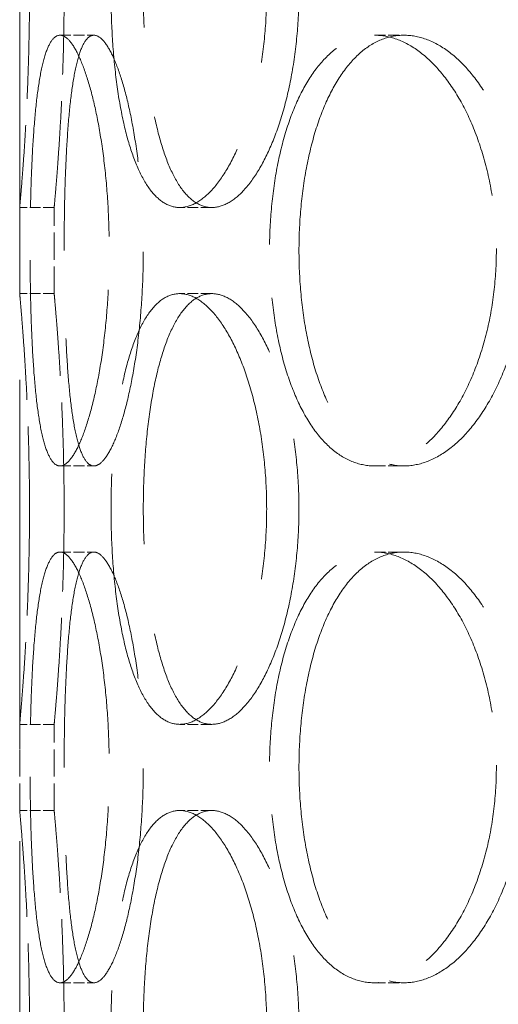
# Model space of a CAD drawing. Units: millimetres. Extents: x 0 to 13068, y 0 to 9240.
# Drawn here: x 1509 to 1565, y 6381 to 6495 of the extents above; entities that cross this region are included whole.
import ezdxf

# ---------------------------------------------------------------- set-up
doc = ezdxf.new("R2010")
doc.units = ezdxf.units.MM
doc.header["$LTSCALE"] = 22
doc.linetypes.add('DASHED_SPACE', pattern=[0.2067, 0.1654, -0.0413])
doc.layers.add('Hidden (ISO)', color=7, linetype='DASHED_SPACE', lineweight=9, true_color=0x0080c0)

msp = doc.modelspace()

# ---------------------------------------------------------------- linework, layer by layer
at = {"layer": 'Hidden (ISO)', "ltscale": 11.780672}
msp.add_line((1509.3192, 6303.6632), (1509.3192, 7053.6632), dxfattribs=at)
at = {"layer": 'Hidden (ISO)', "ltscale": 0.346208}
for p, q in [((1514.0016, 6493.6632), (1517.9335, 6493.6632)), ((1550.5095, 6493.6632), (1553.9104, 6493.6632)), ((1513.3192, 6473.6632), (1509.3192, 6473.6632)), ((1531.6192, 6473.6632), (1527.8893, 6473.6632)), ((1513.3192, 6463.6632), (1509.3192, 6463.6632)), ((1531.6192, 6463.6632), (1527.8893, 6463.6632)), ((1514.0016, 6443.6632), (1517.9335, 6443.6632)), ((1550.5095, 6443.6632), (1553.9104, 6443.6632)), ((1514.0016, 6433.6632), (1517.9335, 6433.6632)), ((1550.5095, 6433.6632), (1553.9104, 6433.6632)), ((1513.3192, 6413.6632), (1509.3192, 6413.6632)), ((1531.6192, 6413.6632), (1527.8893, 6413.6632)), ((1513.3192, 6403.6632), (1509.3192, 6403.6632)), ((1531.6192, 6403.6632), (1527.8893, 6403.6632)), ((1514.0016, 6383.6632), (1517.9335, 6383.6632)), ((1550.5095, 6383.6632), (1553.9104, 6383.6632))]:
    msp.add_line(p, q, dxfattribs=at)
at = {"layer": 'Hidden (ISO)', "ltscale": 0.865671}
for p, q in [((1509.3192, 6463.6632), (1509.3192, 6473.6632)), ((1513.3192, 6463.6632), (1513.3192, 6473.6632)), ((1509.3192, 6403.6632), (1509.3192, 6413.6632)), ((1513.3192, 6403.6632), (1513.3192, 6413.6632))]:
    msp.add_line(p, q, dxfattribs=at)
at = {"layer": 'Hidden (ISO)', "ltscale": 11.520109}
for points in [[(1537.9822, 6498.6632), (1537.9822, 6497.0928), (1537.915, 6495.4689), (1537.6334, 6492.2393), (1537.4192, 6490.6335), (1536.858, 6487.554), (1536.5106, 6486.0779), (1535.7181, 6483.3483), (1535.273, 6482.0949), (1534.3382, 6479.8762), (1533.8165, 6478.835), (1532.7012, 6476.9996), (1532.1078, 6476.2052), (1530.8953, 6474.9293), (1530.2755, 6474.4467), (1529.0561, 6473.8136), (1528.4567, 6473.6632), (1527.322, 6473.6632), (1526.7483, 6473.8136), (1525.6343, 6474.4467), (1525.094, 6474.9293), (1524.0815, 6476.2052), (1523.6085, 6476.9996), (1522.7517, 6478.835), (1522.3679, 6479.8762), (1521.6997, 6482.0949), (1521.3926, 6483.3483), (1520.859, 6486.0779), (1520.6324, 6487.554), (1520.2718, 6490.6335), (1520.1373, 6492.2393), (1519.9615, 6495.4689), (1519.9201, 6497.0928), (1519.9201, 6500.2337), (1519.9615, 6501.8575), (1520.1373, 6505.0871), (1520.2718, 6506.693), (1520.6324, 6509.7725), (1520.859, 6511.2486), (1521.3926, 6513.9782), (1521.6997, 6515.2316), (1522.3679, 6517.4502), (1522.7517, 6518.4914), (1523.6085, 6520.3269), (1524.0815, 6521.1213), (1525.094, 6522.3972), (1525.6343, 6522.8798), (1526.7483, 6523.5129), (1527.322, 6523.6632), (1528.4567, 6523.6632), (1529.0561, 6523.5129), (1530.2755, 6522.8798), (1530.8953, 6522.3972), (1532.1078, 6521.1213), (1532.7012, 6520.3269), (1533.8165, 6518.4914), (1534.3382, 6517.4502), (1535.273, 6515.2316), (1535.7181, 6513.9782), (1536.5106, 6511.2486), (1536.858, 6509.7725), (1537.4192, 6506.693), (1537.6334, 6505.0871), (1537.915, 6501.8575), (1537.9822, 6500.2337), (1537.9822, 6498.6632)], [(1537.9822, 6438.6632), (1537.9822, 6437.0928), (1537.915, 6435.4689), (1537.6334, 6432.2393), (1537.4192, 6430.6335), (1536.858, 6427.554), (1536.5106, 6426.0779), (1535.7181, 6423.3483), (1535.273, 6422.0949), (1534.3382, 6419.8762), (1533.8165, 6418.835), (1532.7012, 6416.9996), (1532.1078, 6416.2052), (1530.8953, 6414.9293), (1530.2755, 6414.4467), (1529.0561, 6413.8136), (1528.4567, 6413.6632), (1527.322, 6413.6632), (1526.7483, 6413.8136), (1525.6343, 6414.4467), (1525.094, 6414.9293), (1524.0815, 6416.2052), (1523.6085, 6416.9996), (1522.7517, 6418.835), (1522.3679, 6419.8762), (1521.6997, 6422.0949), (1521.3926, 6423.3483), (1520.859, 6426.0779), (1520.6324, 6427.554), (1520.2718, 6430.6335), (1520.1373, 6432.2393), (1519.9615, 6435.4689), (1519.9201, 6437.0928), (1519.9201, 6440.2337), (1519.9615, 6441.8575), (1520.1373, 6445.0871), (1520.2718, 6446.693), (1520.6324, 6449.7725), (1520.859, 6451.2486), (1521.3926, 6453.9782), (1521.6997, 6455.2316), (1522.3679, 6457.4502), (1522.7517, 6458.4914), (1523.6085, 6460.3269), (1524.0815, 6461.1213), (1525.094, 6462.3972), (1525.6343, 6462.8798), (1526.7483, 6463.5129), (1527.322, 6463.6632), (1528.4567, 6463.6632), (1529.0561, 6463.5129), (1530.2755, 6462.8798), (1530.8953, 6462.3972), (1532.1078, 6461.1213), (1532.7012, 6460.3269), (1533.8165, 6458.4914), (1534.3382, 6457.4502), (1535.273, 6455.2316), (1535.7181, 6453.9782), (1536.5106, 6451.2486), (1536.858, 6449.7725), (1537.4192, 6446.693), (1537.6334, 6445.0871), (1537.915, 6441.8575), (1537.9822, 6440.2337), (1537.9822, 6438.6632)], [(1537.9822, 6378.6632), (1537.9822, 6377.0928), (1537.915, 6375.4689), (1537.6334, 6372.2393), (1537.4192, 6370.6335), (1536.858, 6367.554), (1536.5106, 6366.0779), (1535.7181, 6363.3483), (1535.273, 6362.0949), (1534.3382, 6359.8762), (1533.8165, 6358.835), (1532.7012, 6356.9996), (1532.1078, 6356.2052), (1530.8953, 6354.9293), (1530.2755, 6354.4467), (1529.0561, 6353.8136), (1528.4567, 6353.6632), (1527.322, 6353.6632), (1526.7483, 6353.8136), (1525.6343, 6354.4467), (1525.094, 6354.9293), (1524.0815, 6356.2052), (1523.6085, 6356.9996), (1522.7517, 6358.835), (1522.3679, 6359.8762), (1521.6997, 6362.0949), (1521.3926, 6363.3483), (1520.859, 6366.0779), (1520.6324, 6367.554), (1520.2718, 6370.6335), (1520.1373, 6372.2393), (1519.9615, 6375.4689), (1519.9201, 6377.0928), (1519.9201, 6380.2337), (1519.9615, 6381.8575), (1520.1373, 6385.0871), (1520.2718, 6386.693), (1520.6324, 6389.7725), (1520.859, 6391.2486), (1521.3926, 6393.9782), (1521.6997, 6395.2316), (1522.3679, 6397.4502), (1522.7517, 6398.4914), (1523.6085, 6400.3269), (1524.0815, 6401.1213), (1525.094, 6402.3972), (1525.6343, 6402.8798), (1526.7483, 6403.5129), (1527.322, 6403.6632), (1528.4567, 6403.6632), (1529.0561, 6403.5129), (1530.2755, 6402.8798), (1530.8953, 6402.3972), (1532.1078, 6401.1213), (1532.7012, 6400.3269), (1533.8165, 6398.4914), (1534.3382, 6397.4502), (1535.273, 6395.2316), (1535.7181, 6393.9782), (1536.5106, 6391.2486), (1536.858, 6389.7725), (1537.4192, 6386.693), (1537.6334, 6385.0871), (1537.915, 6381.8575), (1537.9822, 6380.2337), (1537.9822, 6378.6632)]]:
    msp.add_open_spline(points, degree=3, knots=[0, 0, 0, 0, 0.47113811, 0.47113811, 0.94227622, 0.94227622, 1.41341433, 1.41341433, 1.88455243, 1.88455243, 2.35568945, 2.35568945, 2.82682647, 2.82682647, 3.29796348, 3.29796348, 3.7691005, 3.7691005, 4.24023751, 4.24023751, 4.71137453, 4.71137453, 5.18251154, 5.18251154, 5.65364856, 5.65364856, 6.12478666, 6.12478666, 6.59592477, 6.59592477, 7.06706288, 7.06706288, 7.53820099, 7.53820099, 8.0093391, 8.0093391, 8.48047721, 8.48047721, 8.95161532, 8.95161532, 9.42275343, 9.42275343, 9.89389044, 9.89389044, 10.36502746, 10.36502746, 10.83616447, 10.83616447, 11.30730149, 11.30730149, 11.7784385, 11.7784385, 12.24957552, 12.24957552, 12.72071253, 12.72071253, 13.19184955, 13.19184955, 13.66298766, 13.66298766, 14.13412576, 14.13412576, 14.60526387, 14.60526387, 15.07640198, 15.07640198, 15.07640198, 15.07640198], dxfattribs=at)
at = {"layer": 'Hidden (ISO)', "ltscale": 11.520288}
for points in [[(1541.7278, 6498.6632), (1541.7278, 6500.2337), (1541.6604, 6501.8576), (1541.378, 6505.0872), (1541.1632, 6506.6931), (1540.6005, 6509.7725), (1540.2523, 6511.2486), (1539.4578, 6513.9782), (1539.0117, 6515.2316), (1538.075, 6517.4502), (1537.5523, 6518.4914), (1536.435, 6520.3268), (1535.8407, 6521.1212), (1534.6268, 6522.3972), (1534.0064, 6522.8798), (1532.7862, 6523.5129), (1532.1866, 6523.6632), (1531.0519, 6523.6632), (1530.4784, 6523.5129), (1529.3651, 6522.8798), (1528.8254, 6522.3972), (1527.8144, 6521.1212), (1527.3423, 6520.3268), (1526.4875, 6518.4914), (1526.1046, 6517.4502), (1525.4384, 6515.2316), (1525.1323, 6513.9782), (1524.6007, 6511.2486), (1524.375, 6509.7725), (1524.0158, 6506.6931), (1523.882, 6505.0872), (1523.707, 6501.8576), (1523.6658, 6500.2337), (1523.6658, 6497.0927), (1523.707, 6495.4689), (1523.882, 6492.2392), (1524.0158, 6490.6334), (1524.375, 6487.5539), (1524.6007, 6486.0778), (1525.1323, 6483.3483), (1525.4384, 6482.0949), (1526.1046, 6479.8762), (1526.4875, 6478.8351), (1527.3423, 6476.9996), (1527.8144, 6476.2052), (1528.8254, 6474.9293), (1529.3651, 6474.4467), (1530.4784, 6473.8136), (1531.0519, 6473.6632), (1532.1866, 6473.6632), (1532.7862, 6473.8136), (1534.0064, 6474.4467), (1534.6268, 6474.9293), (1535.8407, 6476.2052), (1536.435, 6476.9996), (1537.5523, 6478.8351), (1538.075, 6479.8762), (1539.0117, 6482.0949), (1539.4578, 6483.3483), (1540.2523, 6486.0778), (1540.6005, 6487.5539), (1541.1632, 6490.6334), (1541.378, 6492.2392), (1541.6604, 6495.4689), (1541.7278, 6497.0927), (1541.7278, 6498.6632)], [(1514.4757, 6468.6632), (1514.4757, 6467.0927), (1514.4895, 6465.4689), (1514.5492, 6462.2392), (1514.5952, 6460.6334), (1514.7224, 6457.5539), (1514.8038, 6456.0778), (1515.0025, 6453.3483), (1515.12, 6452.0949), (1515.3851, 6449.8762), (1515.5417, 6448.8351), (1515.905, 6446.9996), (1516.1118, 6446.2052), (1516.5707, 6444.9293), (1516.8232, 6444.4467), (1517.3603, 6443.8136), (1517.6449, 6443.6632), (1518.2221, 6443.6632), (1518.5342, 6443.8136), (1519.184, 6444.4467), (1519.5216, 6444.9293), (1520.1944, 6446.2052), (1520.5301, 6446.9996), (1521.1699, 6448.8351), (1521.474, 6449.8762), (1522.0242, 6452.0949), (1522.2894, 6453.3483), (1522.7651, 6456.0778), (1522.9757, 6457.5539), (1523.3174, 6460.6334), (1523.4488, 6462.2392), (1523.6217, 6465.4689), (1523.6632, 6467.0927), (1523.6632, 6470.2337), (1523.6217, 6471.8576), (1523.4488, 6475.0872), (1523.3174, 6476.6931), (1522.9757, 6479.7725), (1522.7651, 6481.2486), (1522.2894, 6483.9782), (1522.0242, 6485.2316), (1521.474, 6487.4502), (1521.1699, 6488.4914), (1520.5301, 6490.3268), (1520.1944, 6491.1212), (1519.5216, 6492.3972), (1519.184, 6492.8798), (1518.5342, 6493.5129), (1518.2221, 6493.6632), (1517.6449, 6493.6632), (1517.3603, 6493.5129), (1516.8232, 6492.8798), (1516.5707, 6492.3972), (1516.1118, 6491.1212), (1515.905, 6490.3268), (1515.5417, 6488.4914), (1515.3851, 6487.4502), (1515.12, 6485.2316), (1515.0025, 6483.9782), (1514.8038, 6481.2486), (1514.7224, 6479.7725), (1514.5952, 6476.6931), (1514.5492, 6475.0872), (1514.4895, 6471.8576), (1514.4757, 6470.2337), (1514.4757, 6468.6632)], [(1541.7321, 6468.6632), (1541.7321, 6467.0927), (1541.7993, 6465.4689), (1542.0836, 6462.2392), (1542.3007, 6460.6334), (1542.8797, 6457.5539), (1543.242, 6456.0778), (1544.0884, 6453.3483), (1544.5727, 6452.0949), (1545.6173, 6449.8762), (1546.2134, 6448.8351), (1547.5307, 6446.9996), (1548.252, 6446.2052), (1549.7806, 6444.9293), (1550.5892, 6444.4467), (1552.2407, 6443.8136), (1553.0836, 6443.6632), (1554.7371, 6443.6632), (1555.6039, 6443.8136), (1557.3528, 6444.4467), (1558.235, 6444.9293), (1559.9486, 6446.2052), (1560.7814, 6446.9996), (1562.3379, 6448.8351), (1563.0616, 6449.8762), (1564.3528, 6452.0949), (1564.9648, 6453.3483), (1566.0508, 6456.0778), (1566.5249, 6457.5539), (1567.2894, 6460.6334), (1567.5803, 6462.2392), (1567.9626, 6465.4689), (1568.0537, 6467.0927), (1568.0537, 6470.2337), (1567.9626, 6471.8576), (1567.5803, 6475.0872), (1567.2894, 6476.6931), (1566.5249, 6479.7725), (1566.0508, 6481.2486), (1564.9648, 6483.9782), (1564.3528, 6485.2316), (1563.0616, 6487.4502), (1562.3379, 6488.4914), (1560.7814, 6490.3268), (1559.9486, 6491.1212), (1558.235, 6492.3972), (1557.3528, 6492.8798), (1555.6039, 6493.5129), (1554.7371, 6493.6632), (1553.0836, 6493.6632), (1552.2407, 6493.5129), (1550.5892, 6492.8798), (1549.7806, 6492.3972), (1548.252, 6491.1212), (1547.5307, 6490.3268), (1546.2134, 6488.4914), (1545.6173, 6487.4502), (1544.5727, 6485.2316), (1544.0884, 6483.9782), (1543.242, 6481.2486), (1542.8797, 6479.7725), (1542.3007, 6476.6931), (1542.0836, 6475.0872), (1541.7993, 6471.8576), (1541.7321, 6470.2337), (1541.7321, 6468.6632)], [(1541.7278, 6438.6632), (1541.7278, 6440.2337), (1541.6604, 6441.8576), (1541.378, 6445.0872), (1541.1632, 6446.6931), (1540.6005, 6449.7725), (1540.2523, 6451.2486), (1539.4578, 6453.9782), (1539.0117, 6455.2316), (1538.075, 6457.4502), (1537.5523, 6458.4914), (1536.435, 6460.3268), (1535.8407, 6461.1212), (1534.6268, 6462.3972), (1534.0064, 6462.8798), (1532.7862, 6463.5129), (1532.1866, 6463.6632), (1531.0519, 6463.6632), (1530.4784, 6463.5129), (1529.3651, 6462.8798), (1528.8254, 6462.3972), (1527.8144, 6461.1212), (1527.3423, 6460.3268), (1526.4875, 6458.4914), (1526.1046, 6457.4502), (1525.4384, 6455.2316), (1525.1323, 6453.9782), (1524.6007, 6451.2486), (1524.375, 6449.7725), (1524.0158, 6446.6931), (1523.882, 6445.0872), (1523.707, 6441.8576), (1523.6658, 6440.2337), (1523.6658, 6437.0927), (1523.707, 6435.4689), (1523.882, 6432.2392), (1524.0158, 6430.6334), (1524.375, 6427.5539), (1524.6007, 6426.0778), (1525.1323, 6423.3483), (1525.4384, 6422.0949), (1526.1046, 6419.8762), (1526.4875, 6418.8351), (1527.3423, 6416.9996), (1527.8144, 6416.2052), (1528.8254, 6414.9293), (1529.3651, 6414.4467), (1530.4784, 6413.8136), (1531.0519, 6413.6632), (1532.1866, 6413.6632), (1532.7862, 6413.8136), (1534.0064, 6414.4467), (1534.6268, 6414.9293), (1535.8407, 6416.2052), (1536.435, 6416.9996), (1537.5523, 6418.8351), (1538.075, 6419.8762), (1539.0117, 6422.0949), (1539.4578, 6423.3483), (1540.2523, 6426.0778), (1540.6005, 6427.5539), (1541.1632, 6430.6334), (1541.378, 6432.2392), (1541.6604, 6435.4689), (1541.7278, 6437.0927), (1541.7278, 6438.6632)], [(1514.4757, 6408.6632), (1514.4757, 6407.0927), (1514.4895, 6405.4689), (1514.5492, 6402.2392), (1514.5952, 6400.6334), (1514.7224, 6397.5539), (1514.8038, 6396.0778), (1515.0025, 6393.3483), (1515.12, 6392.0949), (1515.3851, 6389.8762), (1515.5417, 6388.8351), (1515.905, 6386.9996), (1516.1118, 6386.2052), (1516.5707, 6384.9293), (1516.8232, 6384.4467), (1517.3603, 6383.8136), (1517.6449, 6383.6632), (1518.2221, 6383.6632), (1518.5342, 6383.8136), (1519.184, 6384.4467), (1519.5216, 6384.9293), (1520.1944, 6386.2052), (1520.5301, 6386.9996), (1521.1699, 6388.8351), (1521.474, 6389.8762), (1522.0242, 6392.0949), (1522.2894, 6393.3483), (1522.7651, 6396.0778), (1522.9757, 6397.5539), (1523.3174, 6400.6334), (1523.4488, 6402.2392), (1523.6217, 6405.4689), (1523.6632, 6407.0927), (1523.6632, 6410.2337), (1523.6217, 6411.8576), (1523.4488, 6415.0872), (1523.3174, 6416.6931), (1522.9757, 6419.7725), (1522.7651, 6421.2486), (1522.2894, 6423.9782), (1522.0242, 6425.2316), (1521.474, 6427.4502), (1521.1699, 6428.4914), (1520.5301, 6430.3268), (1520.1944, 6431.1212), (1519.5216, 6432.3972), (1519.184, 6432.8798), (1518.5342, 6433.5129), (1518.2221, 6433.6632), (1517.6449, 6433.6632), (1517.3603, 6433.5129), (1516.8232, 6432.8798), (1516.5707, 6432.3972), (1516.1118, 6431.1212), (1515.905, 6430.3268), (1515.5417, 6428.4914), (1515.3851, 6427.4502), (1515.12, 6425.2316), (1515.0025, 6423.9782), (1514.8038, 6421.2486), (1514.7224, 6419.7725), (1514.5952, 6416.6931), (1514.5492, 6415.0872), (1514.4895, 6411.8576), (1514.4757, 6410.2337), (1514.4757, 6408.6632)], [(1541.7321, 6408.6632), (1541.7321, 6407.0927), (1541.7993, 6405.4689), (1542.0836, 6402.2392), (1542.3007, 6400.6334), (1542.8797, 6397.5539), (1543.242, 6396.0778), (1544.0884, 6393.3483), (1544.5727, 6392.0949), (1545.6173, 6389.8762), (1546.2134, 6388.8351), (1547.5307, 6386.9996), (1548.252, 6386.2052), (1549.7806, 6384.9293), (1550.5892, 6384.4467), (1552.2407, 6383.8136), (1553.0836, 6383.6632), (1554.7371, 6383.6632), (1555.6039, 6383.8136), (1557.3528, 6384.4467), (1558.235, 6384.9293), (1559.9486, 6386.2052), (1560.7814, 6386.9996), (1562.3379, 6388.8351), (1563.0616, 6389.8762), (1564.3528, 6392.0949), (1564.9648, 6393.3483), (1566.0508, 6396.0778), (1566.5249, 6397.5539), (1567.2894, 6400.6334), (1567.5803, 6402.2392), (1567.9626, 6405.4689), (1568.0537, 6407.0927), (1568.0537, 6410.2337), (1567.9626, 6411.8576), (1567.5803, 6415.0872), (1567.2894, 6416.6931), (1566.5249, 6419.7725), (1566.0508, 6421.2486), (1564.9648, 6423.9782), (1564.3528, 6425.2316), (1563.0616, 6427.4502), (1562.3379, 6428.4914), (1560.7814, 6430.3268), (1559.9486, 6431.1212), (1558.235, 6432.3972), (1557.3528, 6432.8798), (1555.6039, 6433.5129), (1554.7371, 6433.6632), (1553.0836, 6433.6632), (1552.2407, 6433.5129), (1550.5892, 6432.8798), (1549.7806, 6432.3972), (1548.252, 6431.1212), (1547.5307, 6430.3268), (1546.2134, 6428.4914), (1545.6173, 6427.4502), (1544.5727, 6425.2316), (1544.0884, 6423.9782), (1543.242, 6421.2486), (1542.8797, 6419.7725), (1542.3007, 6416.6931), (1542.0836, 6415.0872), (1541.7993, 6411.8576), (1541.7321, 6410.2337), (1541.7321, 6408.6632)], [(1541.7278, 6378.6632), (1541.7278, 6380.2337), (1541.6604, 6381.8576), (1541.378, 6385.0872), (1541.1632, 6386.6931), (1540.6005, 6389.7725), (1540.2523, 6391.2486), (1539.4578, 6393.9782), (1539.0117, 6395.2316), (1538.075, 6397.4502), (1537.5523, 6398.4914), (1536.435, 6400.3268), (1535.8407, 6401.1212), (1534.6268, 6402.3972), (1534.0064, 6402.8798), (1532.7862, 6403.5129), (1532.1866, 6403.6632), (1531.0519, 6403.6632), (1530.4784, 6403.5129), (1529.3651, 6402.8798), (1528.8254, 6402.3972), (1527.8144, 6401.1212), (1527.3423, 6400.3268), (1526.4875, 6398.4914), (1526.1046, 6397.4502), (1525.4384, 6395.2316), (1525.1323, 6393.9782), (1524.6007, 6391.2486), (1524.375, 6389.7725), (1524.0158, 6386.6931), (1523.882, 6385.0872), (1523.707, 6381.8576), (1523.6658, 6380.2337), (1523.6658, 6377.0927), (1523.707, 6375.4689), (1523.882, 6372.2392), (1524.0158, 6370.6334), (1524.375, 6367.5539), (1524.6007, 6366.0778), (1525.1323, 6363.3483), (1525.4384, 6362.0949), (1526.1046, 6359.8762), (1526.4875, 6358.8351), (1527.3423, 6356.9996), (1527.8144, 6356.2052), (1528.8254, 6354.9293), (1529.3651, 6354.4467), (1530.4784, 6353.8136), (1531.0519, 6353.6632), (1532.1866, 6353.6632), (1532.7862, 6353.8136), (1534.0064, 6354.4467), (1534.6268, 6354.9293), (1535.8407, 6356.2052), (1536.435, 6356.9996), (1537.5523, 6358.8351), (1538.075, 6359.8762), (1539.0117, 6362.0949), (1539.4578, 6363.3483), (1540.2523, 6366.0778), (1540.6005, 6367.5539), (1541.1632, 6370.6334), (1541.378, 6372.2392), (1541.6604, 6375.4689), (1541.7278, 6377.0927), (1541.7278, 6378.6632)]]:
    msp.add_open_spline(points, degree=3, knots=[0, 0, 0, 0, 0.47114648, 0.47114648, 0.94229296, 0.94229296, 1.41343944, 1.41343944, 1.88458591, 1.88458591, 2.35573123, 2.35573123, 2.82687655, 2.82687655, 3.29802187, 3.29802187, 3.76916719, 3.76916719, 4.24031251, 4.24031251, 4.71145783, 4.71145783, 5.18260315, 5.18260315, 5.65374846, 5.65374846, 6.12489494, 6.12489494, 6.59604142, 6.59604142, 7.0671879, 7.0671879, 7.53833438, 7.53833438, 8.00948086, 8.00948086, 8.48062734, 8.48062734, 8.95177381, 8.95177381, 9.42292029, 9.42292029, 9.89406561, 9.89406561, 10.36521093, 10.36521093, 10.83635625, 10.83635625, 11.30750157, 11.30750157, 11.77864689, 11.77864689, 12.24979221, 12.24979221, 12.72093752, 12.72093752, 13.19208284, 13.19208284, 13.66322932, 13.66322932, 14.1343758, 14.1343758, 14.60552228, 14.60552228, 15.07666876, 15.07666876, 15.07666876, 15.07666876], dxfattribs=at)
at = {"layer": 'Hidden (ISO)', "ltscale": 3.401507}
for points, knots in [([(1510.4579, 6498.6632), (1510.4579, 6497.0928), (1510.4441, 6495.4689), (1510.3874, 6492.2393), (1510.3446, 6490.6335), (1510.237, 6487.554), (1510.1723, 6486.0779), (1510.0334, 6483.3483), (1509.9594, 6482.0949), (1509.8165, 6479.8762), (1509.7426, 6478.835), (1509.6039, 6476.9996), (1509.5394, 6476.2052), (1509.4321, 6474.9293), (1509.3895, 6474.4467), (1509.333, 6473.8136), (1509.3192, 6473.6632), (1509.3192, 6473.6632)], [0, 0, 0, 0, 0.47113811, 0.47113811, 0.94227622, 0.94227622, 1.41341433, 1.41341433, 1.88455243, 1.88455243, 2.35568945, 2.35568945, 2.82682647, 2.82682647, 3.29796348, 3.29796348, 3.7691005, 3.7691005, 3.7691005, 3.7691005]), ([(1509.3192, 6463.6632), (1509.3192, 6463.6632), (1509.333, 6463.5129), (1509.3895, 6462.8798), (1509.4321, 6462.3972), (1509.5394, 6461.1213), (1509.6039, 6460.3269), (1509.7426, 6458.4914), (1509.8165, 6457.4502), (1509.9594, 6455.2316), (1510.0334, 6453.9782), (1510.1723, 6451.2486), (1510.237, 6449.7725), (1510.3446, 6446.693), (1510.3874, 6445.0871), (1510.4441, 6441.8575), (1510.4579, 6440.2337), (1510.4579, 6438.6632)], [11.30730149, 11.30730149, 11.30730149, 11.30730149, 11.7784385, 11.7784385, 12.24957552, 12.24957552, 12.72071253, 12.72071253, 13.19184955, 13.19184955, 13.66298766, 13.66298766, 14.13412576, 14.13412576, 14.60526387, 14.60526387, 15.07640198, 15.07640198, 15.07640198, 15.07640198]), ([(1510.4579, 6438.6632), (1510.4579, 6437.0928), (1510.4441, 6435.4689), (1510.3874, 6432.2393), (1510.3446, 6430.6335), (1510.237, 6427.554), (1510.1723, 6426.0779), (1510.0334, 6423.3483), (1509.9594, 6422.0949), (1509.8165, 6419.8762), (1509.7426, 6418.835), (1509.6039, 6416.9996), (1509.5394, 6416.2052), (1509.4321, 6414.9293), (1509.3895, 6414.4467), (1509.333, 6413.8136), (1509.3192, 6413.6632), (1509.3192, 6413.6632)], [0, 0, 0, 0, 0.47113811, 0.47113811, 0.94227622, 0.94227622, 1.41341433, 1.41341433, 1.88455243, 1.88455243, 2.35568945, 2.35568945, 2.82682647, 2.82682647, 3.29796348, 3.29796348, 3.7691005, 3.7691005, 3.7691005, 3.7691005]), ([(1509.3192, 6403.6632), (1509.3192, 6403.6632), (1509.333, 6403.5129), (1509.3895, 6402.8798), (1509.4321, 6402.3972), (1509.5394, 6401.1213), (1509.6039, 6400.3269), (1509.7426, 6398.4914), (1509.8165, 6397.4502), (1509.9594, 6395.2316), (1510.0334, 6393.9782), (1510.1723, 6391.2486), (1510.237, 6389.7725), (1510.3446, 6386.693), (1510.3874, 6385.0871), (1510.4441, 6381.8575), (1510.4579, 6380.2337), (1510.4579, 6378.6632)], [11.30730149, 11.30730149, 11.30730149, 11.30730149, 11.7784385, 11.7784385, 12.24957552, 12.24957552, 12.72071253, 12.72071253, 13.19184955, 13.19184955, 13.66298766, 13.66298766, 14.13412576, 14.13412576, 14.60526387, 14.60526387, 15.07640198, 15.07640198, 15.07640198, 15.07640198])]:
    msp.add_open_spline(points, degree=3, knots=knots, dxfattribs=at)
at = {"layer": 'Hidden (ISO)', "ltscale": 3.40156}
for points, knots in [([(1513.3192, 6473.6632), (1513.3192, 6473.6632), (1513.3332, 6473.8136), (1513.3905, 6474.4467), (1513.4338, 6474.9293), (1513.5426, 6476.2052), (1513.6082, 6476.9996), (1513.7489, 6478.8351), (1513.8239, 6479.8762), (1513.9689, 6482.0949), (1514.044, 6483.3483), (1514.1849, 6486.0778), (1514.2506, 6487.5539), (1514.3597, 6490.6334), (1514.4032, 6492.2392), (1514.4607, 6495.4689), (1514.4748, 6497.0927), (1514.4748, 6498.6632)], [11.30750157, 11.30750157, 11.30750157, 11.30750157, 11.77864689, 11.77864689, 12.24979221, 12.24979221, 12.72093752, 12.72093752, 13.19208284, 13.19208284, 13.66322932, 13.66322932, 14.1343758, 14.1343758, 14.60552228, 14.60552228, 15.07666876, 15.07666876, 15.07666876, 15.07666876]), ([(1514.4748, 6438.6632), (1514.4748, 6440.2337), (1514.4607, 6441.8576), (1514.4032, 6445.0872), (1514.3597, 6446.6931), (1514.2506, 6449.7725), (1514.1849, 6451.2486), (1514.044, 6453.9782), (1513.9689, 6455.2316), (1513.8239, 6457.4502), (1513.7489, 6458.4914), (1513.6082, 6460.3268), (1513.5426, 6461.1212), (1513.4338, 6462.3972), (1513.3905, 6462.8798), (1513.3332, 6463.5129), (1513.3192, 6463.6632), (1513.3192, 6463.6632)], [0, 0, 0, 0, 0.47114648, 0.47114648, 0.94229296, 0.94229296, 1.41343944, 1.41343944, 1.88458591, 1.88458591, 2.35573123, 2.35573123, 2.82687655, 2.82687655, 3.29802187, 3.29802187, 3.76916719, 3.76916719, 3.76916719, 3.76916719]), ([(1513.3192, 6413.6632), (1513.3192, 6413.6632), (1513.3332, 6413.8136), (1513.3905, 6414.4467), (1513.4338, 6414.9293), (1513.5426, 6416.2052), (1513.6082, 6416.9996), (1513.7489, 6418.8351), (1513.8239, 6419.8762), (1513.9689, 6422.0949), (1514.044, 6423.3483), (1514.1849, 6426.0778), (1514.2506, 6427.5539), (1514.3597, 6430.6334), (1514.4032, 6432.2392), (1514.4607, 6435.4689), (1514.4748, 6437.0927), (1514.4748, 6438.6632)], [11.30750157, 11.30750157, 11.30750157, 11.30750157, 11.77864689, 11.77864689, 12.24979221, 12.24979221, 12.72093752, 12.72093752, 13.19208284, 13.19208284, 13.66322932, 13.66322932, 14.1343758, 14.1343758, 14.60552228, 14.60552228, 15.07666876, 15.07666876, 15.07666876, 15.07666876]), ([(1514.4748, 6378.6632), (1514.4748, 6380.2337), (1514.4607, 6381.8576), (1514.4032, 6385.0872), (1514.3597, 6386.6931), (1514.2506, 6389.7725), (1514.1849, 6391.2486), (1514.044, 6393.9782), (1513.9689, 6395.2316), (1513.8239, 6397.4502), (1513.7489, 6398.4914), (1513.6082, 6400.3268), (1513.5426, 6401.1212), (1513.4338, 6402.3972), (1513.3905, 6402.8798), (1513.3332, 6403.5129), (1513.3192, 6403.6632), (1513.3192, 6403.6632)], [0, 0, 0, 0, 0.47114648, 0.47114648, 0.94229296, 0.94229296, 1.41343944, 1.41343944, 1.88458591, 1.88458591, 2.35573123, 2.35573123, 2.82687655, 2.82687655, 3.29802187, 3.29802187, 3.76916719, 3.76916719, 3.76916719, 3.76916719])]:
    msp.add_open_spline(points, degree=3, knots=knots, dxfattribs=at)
at = {"layer": 'Hidden (ISO)', "ltscale": 6.803114}
for points, knots in [([(1514.0016, 6443.6632), (1513.713, 6443.6632), (1513.4282, 6443.8136), (1512.8903, 6444.4467), (1512.6372, 6444.9293), (1512.1767, 6446.2052), (1511.9689, 6446.9996), (1511.6037, 6448.835), (1511.446, 6449.8762), (1511.1788, 6452.0949), (1511.0602, 6453.3483), (1510.8595, 6456.0779), (1510.7771, 6457.554), (1510.6484, 6460.6335), (1510.6018, 6462.2393), (1510.5412, 6465.4689), (1510.5272, 6467.0928), (1510.5272, 6468.6632), (1510.5272, 6470.2337), (1510.5412, 6471.8575), (1510.6018, 6475.0871), (1510.6484, 6476.693), (1510.7771, 6479.7725), (1510.8595, 6481.2486), (1511.0602, 6483.9782), (1511.1788, 6485.2316), (1511.446, 6487.4502), (1511.6037, 6488.4914), (1511.9689, 6490.3269), (1512.1767, 6491.1213), (1512.6372, 6492.3972), (1512.8903, 6492.8798), (1513.4282, 6493.5129), (1513.713, 6493.6632), (1514.0016, 6493.6632)], [11.30730149, 11.30730149, 11.30730149, 11.30730149, 11.7784385, 11.7784385, 12.24957552, 12.24957552, 12.72071253, 12.72071253, 13.19184955, 13.19184955, 13.66298766, 13.66298766, 14.13412576, 14.13412576, 14.60526387, 14.60526387, 15.07640198, 15.07640198, 15.07640198, 15.54754009, 15.54754009, 16.0186782, 16.0186782, 16.48981631, 16.48981631, 16.96095442, 16.96095442, 17.43209143, 17.43209143, 17.90322845, 17.90322845, 18.37436546, 18.37436546, 18.84550248, 18.84550248, 18.84550248, 18.84550248]), ([(1514.0016, 6493.6632), (1514.2902, 6493.6632), (1514.6021, 6493.5129), (1515.2511, 6492.8798), (1515.5881, 6492.3972), (1516.2593, 6491.1213), (1516.594, 6490.3269), (1517.2319, 6488.4914), (1517.5349, 6487.4502), (1518.083, 6485.2316), (1518.3471, 6483.9782), (1518.8208, 6481.2486), (1519.0304, 6479.7725), (1519.3706, 6476.693), (1519.5013, 6475.0871), (1519.6734, 6471.8575), (1519.7147, 6470.2337), (1519.7147, 6467.0928), (1519.6734, 6465.4689), (1519.5013, 6462.2393), (1519.3706, 6460.6335), (1519.0304, 6457.554), (1518.8208, 6456.0779), (1518.3471, 6453.3483), (1518.083, 6452.0949), (1517.5349, 6449.8762), (1517.2319, 6448.835), (1516.594, 6446.9996), (1516.2593, 6446.2052), (1515.5881, 6444.9293), (1515.2511, 6444.4467), (1514.6021, 6443.8136), (1514.2902, 6443.6632), (1514.0016, 6443.6632)], [3.7691005, 3.7691005, 3.7691005, 3.7691005, 4.24023751, 4.24023751, 4.71137453, 4.71137453, 5.18251154, 5.18251154, 5.65364856, 5.65364856, 6.12478666, 6.12478666, 6.59592477, 6.59592477, 7.06706288, 7.06706288, 7.53820099, 7.53820099, 8.0093391, 8.0093391, 8.48047721, 8.48047721, 8.95161532, 8.95161532, 9.42275343, 9.42275343, 9.89389044, 9.89389044, 10.36502746, 10.36502746, 10.83616447, 10.83616447, 11.30730149, 11.30730149, 11.30730149, 11.30730149]), ([(1550.5095, 6443.6632), (1549.6828, 6443.6632), (1548.8397, 6443.8136), (1547.1875, 6444.4467), (1546.3784, 6444.9293), (1544.8484, 6446.2052), (1544.1262, 6446.9996), (1542.8072, 6448.835), (1542.2102, 6449.8762), (1541.1637, 6452.0949), (1540.6785, 6453.3483), (1539.8304, 6456.0779), (1539.4672, 6457.554), (1538.8869, 6460.6335), (1538.6693, 6462.2393), (1538.3842, 6465.4689), (1538.3169, 6467.0928), (1538.3169, 6468.6632), (1538.3169, 6470.2337), (1538.3842, 6471.8575), (1538.6693, 6475.0871), (1538.8869, 6476.693), (1539.4672, 6479.7725), (1539.8304, 6481.2486), (1540.6785, 6483.9782), (1541.1637, 6485.2316), (1542.2102, 6487.4502), (1542.8072, 6488.4914), (1544.1262, 6490.3269), (1544.8484, 6491.1213), (1546.3784, 6492.3972), (1547.1875, 6492.8798), (1548.8397, 6493.5129), (1549.6828, 6493.6632), (1550.5095, 6493.6632)], [11.30730149, 11.30730149, 11.30730149, 11.30730149, 11.7784385, 11.7784385, 12.24957552, 12.24957552, 12.72071253, 12.72071253, 13.19184955, 13.19184955, 13.66298766, 13.66298766, 14.13412576, 14.13412576, 14.60526387, 14.60526387, 15.07640198, 15.07640198, 15.07640198, 15.54754009, 15.54754009, 16.0186782, 16.0186782, 16.48981631, 16.48981631, 16.96095442, 16.96095442, 17.43209143, 17.43209143, 17.90322845, 17.90322845, 18.37436546, 18.37436546, 18.84550248, 18.84550248, 18.84550248, 18.84550248]), ([(1550.5095, 6493.6632), (1551.3362, 6493.6632), (1552.2028, 6493.5129), (1553.951, 6492.8798), (1554.8326, 6492.3972), (1556.5449, 6491.1213), (1557.3769, 6490.3269), (1558.9317, 6488.4914), (1559.6544, 6487.4502), (1560.9439, 6485.2316), (1561.5549, 6483.9782), (1562.6392, 6481.2486), (1563.1125, 6479.7725), (1563.8756, 6476.693), (1564.166, 6475.0871), (1564.5475, 6471.8575), (1564.6385, 6470.2337), (1564.6385, 6467.0928), (1564.5475, 6465.4689), (1564.166, 6462.2393), (1563.8756, 6460.6335), (1563.1125, 6457.554), (1562.6392, 6456.0779), (1561.5549, 6453.3483), (1560.9439, 6452.0949), (1559.6544, 6449.8762), (1558.9317, 6448.835), (1557.3769, 6446.9996), (1556.5449, 6446.2052), (1554.8326, 6444.9293), (1553.951, 6444.4467), (1552.2028, 6443.8136), (1551.3362, 6443.6632), (1550.5095, 6443.6632)], [3.7691005, 3.7691005, 3.7691005, 3.7691005, 4.24023751, 4.24023751, 4.71137453, 4.71137453, 5.18251154, 5.18251154, 5.65364856, 5.65364856, 6.12478666, 6.12478666, 6.59592477, 6.59592477, 7.06706288, 7.06706288, 7.53820099, 7.53820099, 8.0093391, 8.0093391, 8.48047721, 8.48047721, 8.95161532, 8.95161532, 9.42275343, 9.42275343, 9.89389044, 9.89389044, 10.36502746, 10.36502746, 10.83616447, 10.83616447, 11.30730149, 11.30730149, 11.30730149, 11.30730149]), ([(1514.0016, 6383.6632), (1513.713, 6383.6632), (1513.4282, 6383.8136), (1512.8903, 6384.4467), (1512.6372, 6384.9293), (1512.1767, 6386.2052), (1511.9689, 6386.9996), (1511.6037, 6388.835), (1511.446, 6389.8762), (1511.1788, 6392.0949), (1511.0602, 6393.3483), (1510.8595, 6396.0779), (1510.7771, 6397.554), (1510.6484, 6400.6335), (1510.6018, 6402.2393), (1510.5412, 6405.4689), (1510.5272, 6407.0928), (1510.5272, 6408.6632), (1510.5272, 6410.2337), (1510.5412, 6411.8575), (1510.6018, 6415.0871), (1510.6484, 6416.693), (1510.7771, 6419.7725), (1510.8595, 6421.2486), (1511.0602, 6423.9782), (1511.1788, 6425.2316), (1511.446, 6427.4502), (1511.6037, 6428.4914), (1511.9689, 6430.3269), (1512.1767, 6431.1213), (1512.6372, 6432.3972), (1512.8903, 6432.8798), (1513.4282, 6433.5129), (1513.713, 6433.6632), (1514.0016, 6433.6632)], [11.30730149, 11.30730149, 11.30730149, 11.30730149, 11.7784385, 11.7784385, 12.24957552, 12.24957552, 12.72071253, 12.72071253, 13.19184955, 13.19184955, 13.66298766, 13.66298766, 14.13412576, 14.13412576, 14.60526387, 14.60526387, 15.07640198, 15.07640198, 15.07640198, 15.54754009, 15.54754009, 16.0186782, 16.0186782, 16.48981631, 16.48981631, 16.96095442, 16.96095442, 17.43209143, 17.43209143, 17.90322845, 17.90322845, 18.37436546, 18.37436546, 18.84550248, 18.84550248, 18.84550248, 18.84550248]), ([(1514.0016, 6433.6632), (1514.2902, 6433.6632), (1514.6021, 6433.5129), (1515.2511, 6432.8798), (1515.5881, 6432.3972), (1516.2593, 6431.1213), (1516.594, 6430.3269), (1517.2319, 6428.4914), (1517.5349, 6427.4502), (1518.083, 6425.2316), (1518.3471, 6423.9782), (1518.8208, 6421.2486), (1519.0304, 6419.7725), (1519.3706, 6416.693), (1519.5013, 6415.0871), (1519.6734, 6411.8575), (1519.7147, 6410.2337), (1519.7147, 6407.0928), (1519.6734, 6405.4689), (1519.5013, 6402.2393), (1519.3706, 6400.6335), (1519.0304, 6397.554), (1518.8208, 6396.0779), (1518.3471, 6393.3483), (1518.083, 6392.0949), (1517.5349, 6389.8762), (1517.2319, 6388.835), (1516.594, 6386.9996), (1516.2593, 6386.2052), (1515.5881, 6384.9293), (1515.2511, 6384.4467), (1514.6021, 6383.8136), (1514.2902, 6383.6632), (1514.0016, 6383.6632)], [3.7691005, 3.7691005, 3.7691005, 3.7691005, 4.24023751, 4.24023751, 4.71137453, 4.71137453, 5.18251154, 5.18251154, 5.65364856, 5.65364856, 6.12478666, 6.12478666, 6.59592477, 6.59592477, 7.06706288, 7.06706288, 7.53820099, 7.53820099, 8.0093391, 8.0093391, 8.48047721, 8.48047721, 8.95161532, 8.95161532, 9.42275343, 9.42275343, 9.89389044, 9.89389044, 10.36502746, 10.36502746, 10.83616447, 10.83616447, 11.30730149, 11.30730149, 11.30730149, 11.30730149]), ([(1550.5095, 6383.6632), (1549.6828, 6383.6632), (1548.8397, 6383.8136), (1547.1875, 6384.4467), (1546.3784, 6384.9293), (1544.8484, 6386.2052), (1544.1262, 6386.9996), (1542.8072, 6388.835), (1542.2102, 6389.8762), (1541.1637, 6392.0949), (1540.6785, 6393.3483), (1539.8304, 6396.0779), (1539.4672, 6397.554), (1538.8869, 6400.6335), (1538.6693, 6402.2393), (1538.3842, 6405.4689), (1538.3169, 6407.0928), (1538.3169, 6408.6632), (1538.3169, 6410.2337), (1538.3842, 6411.8575), (1538.6693, 6415.0871), (1538.8869, 6416.693), (1539.4672, 6419.7725), (1539.8304, 6421.2486), (1540.6785, 6423.9782), (1541.1637, 6425.2316), (1542.2102, 6427.4502), (1542.8072, 6428.4914), (1544.1262, 6430.3269), (1544.8484, 6431.1213), (1546.3784, 6432.3972), (1547.1875, 6432.8798), (1548.8397, 6433.5129), (1549.6828, 6433.6632), (1550.5095, 6433.6632)], [11.30730149, 11.30730149, 11.30730149, 11.30730149, 11.7784385, 11.7784385, 12.24957552, 12.24957552, 12.72071253, 12.72071253, 13.19184955, 13.19184955, 13.66298766, 13.66298766, 14.13412576, 14.13412576, 14.60526387, 14.60526387, 15.07640198, 15.07640198, 15.07640198, 15.54754009, 15.54754009, 16.0186782, 16.0186782, 16.48981631, 16.48981631, 16.96095442, 16.96095442, 17.43209143, 17.43209143, 17.90322845, 17.90322845, 18.37436546, 18.37436546, 18.84550248, 18.84550248, 18.84550248, 18.84550248]), ([(1550.5095, 6433.6632), (1551.3362, 6433.6632), (1552.2028, 6433.5129), (1553.951, 6432.8798), (1554.8326, 6432.3972), (1556.5449, 6431.1213), (1557.3769, 6430.3269), (1558.9317, 6428.4914), (1559.6544, 6427.4502), (1560.9439, 6425.2316), (1561.5549, 6423.9782), (1562.6392, 6421.2486), (1563.1125, 6419.7725), (1563.8756, 6416.693), (1564.166, 6415.0871), (1564.5475, 6411.8575), (1564.6385, 6410.2337), (1564.6385, 6407.0928), (1564.5475, 6405.4689), (1564.166, 6402.2393), (1563.8756, 6400.6335), (1563.1125, 6397.554), (1562.6392, 6396.0779), (1561.5549, 6393.3483), (1560.9439, 6392.0949), (1559.6544, 6389.8762), (1558.9317, 6388.835), (1557.3769, 6386.9996), (1556.5449, 6386.2052), (1554.8326, 6384.9293), (1553.951, 6384.4467), (1552.2028, 6383.8136), (1551.3362, 6383.6632), (1550.5095, 6383.6632)], [3.7691005, 3.7691005, 3.7691005, 3.7691005, 4.24023751, 4.24023751, 4.71137453, 4.71137453, 5.18251154, 5.18251154, 5.65364856, 5.65364856, 6.12478666, 6.12478666, 6.59592477, 6.59592477, 7.06706288, 7.06706288, 7.53820099, 7.53820099, 8.0093391, 8.0093391, 8.48047721, 8.48047721, 8.95161532, 8.95161532, 9.42275343, 9.42275343, 9.89389044, 9.89389044, 10.36502746, 10.36502746, 10.83616447, 10.83616447, 11.30730149, 11.30730149, 11.30730149, 11.30730149])]:
    msp.add_open_spline(points, degree=3, knots=knots, dxfattribs=at)

doc.saveas('drawing.dxf')
